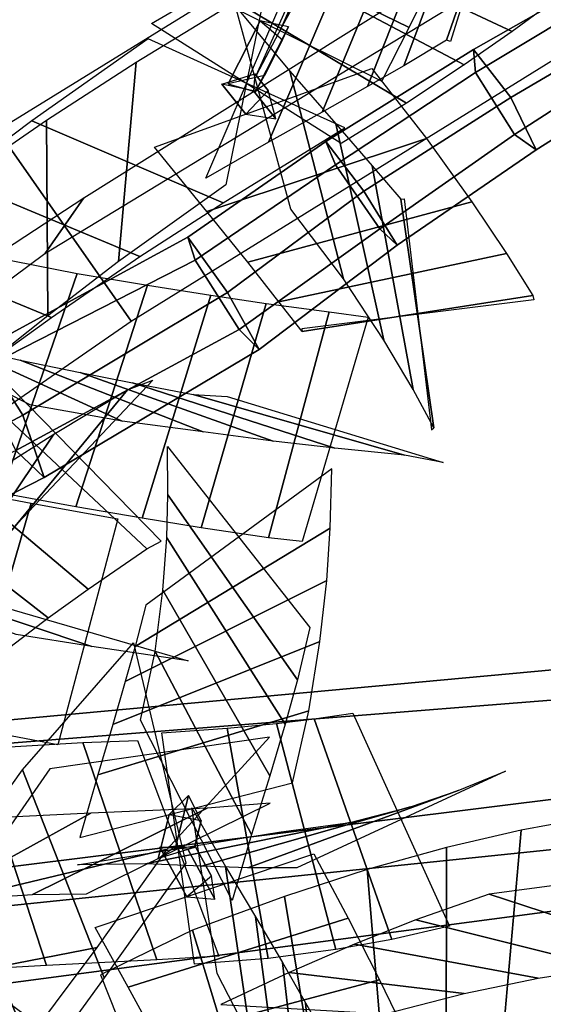
# Model space of a CAD drawing. Extents: x -79 to 61, y -73 to 60.
# Drawn here: x 12 to 15, y 1 to 7 of the extents above; entities that cross this region are included whole.
import ezdxf

# ---------------------------------------------------------------- set-up
doc = ezdxf.new("R2010")
doc.units = 0
doc.layers.add('BG', color=14, linetype='CONTINUOUS')
doc.layers.add('ND', color=96, linetype='CONTINUOUS')

msp = doc.modelspace()

# ---------------------------------------------------------------- linework, layer by layer
at = {"layer": 'BG', "color": 251}
for points in [[(14.939258, 6.809232, 91.129559), (14.926296, 6.942026, 91.531634), (15.78999, 7.434923, 91.349754), (15.763577, 7.307358, 90.974248)], [(14.926296, 6.942026, 91.531634), (15.143297, 6.665367, 91.767932), (16.000237, 7.167803, 91.555714), (15.78999, 7.434923, 91.349754)], [(15.164269, 6.450502, 91.117361), (14.939258, 6.809232, 91.129559), (15.763577, 7.307358, 90.974248), (15.9575, 6.961398, 90.948131)], [(15.143297, 6.665367, 91.767932), (15.290372, 6.361588, 91.511897), (16.103764, 6.875149, 91.307497), (16.000237, 7.167803, 91.555714)], [(13.717413, 6.792515, 95.640381), (13.507053, 6.742745, 95.808429), (13.693125, 7.108879, 95.610944), (13.822354, 6.999007, 95.529004)], [(13.664747, 6.697166, 95.90171), (13.717413, 6.792515, 95.640381), (13.822354, 6.999007, 95.529004), (13.855987, 7.073467, 95.698741)], [(15.290372, 6.361588, 91.511897), (15.164269, 6.450502, 91.117361), (15.9575, 6.961398, 90.948131), (16.103764, 6.875149, 91.307497)], [(14.129046, 6.274906, 91.20815), (14.072312, 6.409403, 91.633612), (14.926296, 6.942026, 91.531634), (14.939258, 6.809232, 91.129559)], [(13.661863, 6.8015, 95.618706), (13.654646, 6.703185, 95.858839), (13.782918, 6.541741, 95.467844), (13.73831, 6.705283, 95.385682)], [(14.384327, 5.904581, 91.212306), (14.129046, 6.274906, 91.20815), (14.939258, 6.809232, 91.129559), (15.164269, 6.450502, 91.117361)], [(13.654646, 6.703185, 95.858839), (13.47133, 6.742406, 95.820479), (13.609349, 6.568694, 95.399773), (13.782918, 6.541741, 95.467844)], [(14.29253, 6.122203, 91.900719), (14.485366, 5.810205, 91.640338), (15.290372, 6.361588, 91.511897), (15.143297, 6.665367, 91.767932)], [(14.485366, 5.810205, 91.640338), (14.384327, 5.904581, 91.212306), (15.164269, 6.450502, 91.117361), (15.290372, 6.361588, 91.511897)], [(13.315535, 5.723669, 91.228019), (13.27395, 5.856883, 91.683999), (14.072312, 6.409403, 91.633612), (14.129046, 6.274906, 91.20815)], [(13.27395, 5.856883, 91.683999), (13.502962, 5.536298, 91.952646), (14.29253, 6.122203, 91.900719), (14.072312, 6.409403, 91.633612)], [(13.570246, 5.320753, 91.214856), (13.315535, 5.723669, 91.228019), (14.129046, 6.274906, 91.20815), (14.384327, 5.904581, 91.212306)], [(13.502962, 5.536298, 91.952646), (13.686082, 5.204951, 91.6627), (14.485366, 5.810205, 91.640338), (14.29253, 6.122203, 91.900719)], [(13.686082, 5.204951, 91.6627), (13.570246, 5.320753, 91.214856), (14.384327, 5.904581, 91.212306), (14.485366, 5.810205, 91.640338)], [(12.054111, 5.0791, 91.414817), (12.078529, 5.204843, 91.912324), (13.27395, 5.856883, 91.683999), (13.315535, 5.723669, 91.228019)], [(12.078529, 5.204843, 91.912324), (12.319208, 4.82483, 92.160487), (13.502962, 5.536298, 91.952646), (13.27395, 5.856883, 91.683999)], [(12.279699, 4.621374, 91.355504), (12.054111, 5.0791, 91.414817), (13.315535, 5.723669, 91.228019), (13.570246, 5.320753, 91.214856)], [(12.319208, 4.82483, 92.160487), (12.443538, 4.464227, 91.816353), (13.686082, 5.204951, 91.6627), (13.502962, 5.536298, 91.952646)], [(12.443538, 4.464227, 91.816353), (12.279699, 4.621374, 91.355504), (13.570246, 5.320753, 91.214856), (13.686082, 5.204951, 91.6627)], [(11.37516, 4.872196, 92.100127), (11.613559, 4.448439, 92.325445), (12.319208, 4.82483, 92.160487), (12.078529, 5.204843, 91.912324)], [(11.613559, 4.448439, 92.325445), (11.684166, 4.076882, 91.945797), (12.443538, 4.464227, 91.816353), (12.319208, 4.82483, 92.160487)], [(11.684166, 4.076882, 91.945797), (11.489404, 4.271004, 91.485844), (12.279699, 4.621374, 91.355504), (12.443538, 4.464227, 91.816353)], [(11.671192, 2.13879, 72.532874), (11.619757, 3.00325, 72.952027), (15.530031, 3.365287, 72.288349), (15.513009, 2.618757, 71.868195)], [(11.619757, 3.00325, 72.952027), (11.828675, 2.894276, 73.88482), (15.715915, 3.203127, 73.108884), (15.530031, 3.365287, 72.288349)], [(11.828675, 2.894276, 73.88482), (12.009228, 1.962467, 74.042166), (15.813775, 2.356376, 73.195849), (15.715915, 3.203127, 73.108884)], [(13.203784, 2.331603, 101.254728), (13.312029, 2.323326, 100.977642), (13.351281, 2.478701, 100.770739), (13.277591, 2.623755, 100.865687)], [(11.911898, 1.495551, 73.206617), (11.671192, 2.13879, 72.532874), (15.513009, 2.618757, 71.868195), (15.688372, 1.995215, 72.429061)], [(12.009228, 1.962467, 74.042166), (11.911898, 1.495551, 73.206617), (15.688372, 1.995215, 72.429061), (15.813775, 2.356376, 73.195849)], [(13.273328, 2.312714, 101.247306), (13.112917, 2.324568, 101.149111), (13.26889, 2.038191, 100.835308), (13.431128, 2.022982, 100.929826)], [(13.317652, 2.327504, 100.985885), (13.273328, 2.312714, 101.247306), (13.431128, 2.022982, 100.929826), (13.41094, 2.156221, 100.798198)]]:
    msp.add_3dface(points, dxfattribs=at)
at = {"layer": 'BG', "color": 250}
for points in [[(13.507053, 6.742745, 95.808429), (13.664747, 6.697166, 95.90171), (13.855987, 7.073467, 95.698741), (13.693125, 7.108879, 95.610944)], [(14.072312, 6.409403, 91.633612), (14.29253, 6.122203, 91.900719), (15.143297, 6.665367, 91.767932), (14.926296, 6.942026, 91.531634)], [(13.47133, 6.742406, 95.820479), (13.661863, 6.8015, 95.618706), (13.73831, 6.705283, 95.385682), (13.609349, 6.568694, 95.399773)], [(13.102214, 2.259419, 101.099304), (13.203784, 2.331603, 101.254728), (13.277591, 2.623755, 100.865687), (13.166304, 2.513107, 100.761483)], [(13.112917, 2.324568, 101.149111), (13.317652, 2.327504, 100.985885), (13.41094, 2.156221, 100.798198), (13.26889, 2.038191, 100.835308)]]:
    msp.add_3dface(points, dxfattribs=at)
at = {"layer": 'BG', "color": 252}
msp.add_3dface([(13.312029, 2.323326, 100.977642), (13.102214, 2.259419, 101.099304), (13.166304, 2.513107, 100.761483), (13.351281, 2.478701, 100.770739)], dxfattribs=at)
at = {"layer": 'ND', "color": 76}
for points in [[(12.172975, 6.473139, 73.950444), (12.946417, 5.369857, 74.093014), (16.229051, 7.404732, 72.84816), (15.407858, 8.468747, 72.677045)], [(12.446978, 5.758757, 73.373847), (12.672414, 6.084239, 74.669612), (15.96573, 8.15101, 73.388174), (15.671179, 7.722469, 72.137031)], [(13.817807, 7.074134, 94.850358), (14.07513, 7.660609, 96.044342), (14.234861, 8.004454, 95.819221), (13.950177, 7.318944, 94.685731)], [(13.337756, 7.664348, 95.432665), (14.555181, 7.070394, 95.462035), (14.705976, 7.374928, 95.271834), (13.479061, 7.948469, 95.233118)], [(13.184023, 7.362103, 95.600736), (14.396954, 6.7588, 95.625056), (14.555181, 7.070394, 95.462035), (13.337756, 7.664348, 95.432665)], [(13.669538, 6.792674, 95.00248), (13.91144, 7.328229, 96.223313), (14.07513, 7.660609, 96.044342), (13.817807, 7.074134, 94.850358)], [(13.377701, 6.197393, 95.454147), (13.848012, 7.294616, 96.094987), (14.216675, 7.525827, 95.427526), (13.740299, 6.405776, 94.832279)], [(12.873712, 5.714198, 96.363589), (12.974872, 6.869199, 97.064666), (13.732002, 7.332902, 96.091265), (13.493711, 6.159107, 95.457869)], [(14.161468, 6.398348, 95.967187), (13.064245, 7.093661, 95.581948), (13.418461, 7.300731, 94.94787), (14.538512, 6.630873, 95.311935)], [(13.870612, 6.017104, 95.713239), (13.549772, 7.193375, 95.122294), (13.864646, 6.817743, 94.205145), (14.174432, 5.614043, 94.744503)], [(12.370754, 6.528638, 96.403649), (13.47783, 6.054759, 97.024606), (14.182008, 6.488843, 96.037011), (13.043705, 7.003165, 95.512124)], [(12.463823, 5.400843, 96.886408), (12.455687, 6.533786, 97.62947), (12.974872, 6.869199, 97.064666), (12.873712, 5.714198, 96.363589)], [(13.082051, 6.377601, 95.305688), (14.338333, 6.832878, 95.529844), (14.654647, 6.426667, 94.580434), (13.384431, 6.005118, 94.369213)], [(12.027018, 5.052394, 97.363265), (11.909542, 6.156571, 98.139642), (12.455687, 6.533786, 97.62947), (12.463823, 5.400843, 96.886408)], [(11.922565, 6.19098, 96.911034), (12.996945, 5.743648, 97.604843), (13.47783, 6.054759, 97.024606), (12.370754, 6.528638, 96.403649)], [(11.176817, 5.773899, 74.205279), (11.99387, 4.71179, 74.405574), (12.946417, 5.369857, 74.093014), (12.172975, 6.473139, 73.950444)], [(11.45121, 5.818091, 97.369417), (12.48535, 5.390875, 98.13349), (12.996945, 5.743648, 97.604843), (11.922565, 6.19098, 96.911034)], [(11.531057, 5.07761, 73.650681), (11.63963, 5.408079, 74.960173), (12.672414, 6.084239, 74.669612), (12.446978, 5.758757, 73.373847)], [(10.967967, 5.409771, 97.767489), (11.942243, 4.998858, 98.614662), (12.48535, 5.390875, 98.13349), (11.45121, 5.818091, 97.369417)], [(11.694553, 4.47621, 97.563535), (12.142193, 5.741572, 97.748588), (12.634121, 5.645857, 97.212211), (12.196027, 4.374023, 97.050104)], [(12.196027, 4.374023, 97.050104), (12.634121, 5.645857, 97.212211), (13.040881, 5.577902, 96.602046), (12.626501, 4.294208, 96.47481)], [(12.361121, 4.884814, 98.117262), (11.475625, 5.332968, 97.194861), (11.936206, 5.229199, 96.705068), (12.893942, 4.790681, 97.557248)], [(12.893942, 4.790681, 97.557248), (11.936206, 5.229199, 96.705068), (12.304624, 5.143397, 96.169593), (13.362757, 4.728713, 96.907264)], [(13.530068, 2.016872, 100.457844), (13.000049, 3.06017, 101.140762), (13.084609, 3.456741, 100.599428), (13.642248, 2.399065, 99.962146)], [(12.649926, 2.380221, 100.563728), (13.88019, 2.69682, 101.034878), (13.974236, 3.113154, 100.507806), (12.75262, 2.742652, 100.053769)], [(12.456024, 1.639678, 102.570065), (12.044693, 2.894484, 102.26669), (12.667321, 2.93076, 101.516288), (13.094342, 1.67199, 101.778814)], [(13.094342, 1.67199, 101.778814), (12.667321, 2.93076, 101.516288), (12.983324, 2.941558, 100.999664), (13.453503, 1.693121, 101.236528)], [(11.934966, 1.610652, 103.112656), (11.540375, 2.862359, 102.776065), (12.044693, 2.894484, 102.26669), (12.456024, 1.639678, 102.570065)], [(12.409006, 1.042926, 86.968463), (11.922221, 2.218632, 87.433783), (12.316609, 2.773043, 86.370321), (12.790814, 1.567585, 85.97312)], [(13.386493, 2.551184, 102.022842), (12.37517, 2.051566, 101.272259), (12.687232, 2.054955, 100.78955), (13.749595, 2.579725, 101.446641)], [(12.158337, 2.494, 103.408772), (11.317004, 1.979011, 102.479949), (11.788558, 2.012831, 101.992891), (12.71216, 2.521332, 102.843864)], [(12.71216, 2.521332, 102.843864), (11.788558, 2.012831, 101.992891), (12.37517, 2.051566, 101.272259), (13.386493, 2.551184, 102.022842)], [(13.442921, 1.593305, 101.327811), (13.297717, 2.551625, 100.381077), (13.491972, 2.213921, 100.010342), (13.638266, 1.21568, 100.914709)], [(14.770159, 2.32358, 87.593197), (14.768214, 1.005852, 87.277989), (15.087547, 1.110716, 86.783684), (15.202836, 2.422655, 87.101948)], [(11.581521, 1.517102, 86.87731), (12.749707, 1.744456, 87.524936), (13.153738, 2.314208, 86.451371), (11.953685, 2.02642, 85.892071)], [(12.73853, 1.858979, 100.735246), (14.002109, 2.28595, 100.973642), (14.201599, 1.914736, 100.580255), (12.928639, 1.514864, 100.344795)], [(14.312106, 2.19639, 88.053701), (14.421227, 0.880832, 87.748467), (14.768214, 1.005852, 87.277989), (14.770159, 2.32358, 87.593197)], [(11.650492, 0.144175, 88.344047), (11.229374, 1.309264, 88.892676), (11.922221, 2.218632, 87.433783), (12.409006, 1.042926, 86.968463)], [(13.832425, 2.039789, 88.481502), (14.049135, 0.733843, 88.192872), (14.421227, 0.880832, 87.748467), (14.312106, 2.19639, 88.053701)], [(13.300094, 1.84529, 88.864427), (13.689612, 0.570919, 88.619434), (14.049135, 0.733843, 88.192872), (13.832425, 2.039789, 88.481502)], [(14.237693, 1.763184, 87.027229), (15.300679, 1.566249, 87.843957), (15.696212, 1.628708, 87.311978), (14.594171, 1.904663, 86.573654)], [(12.769584, 1.586193, 89.171561), (13.262119, 0.341512, 88.961931), (13.689612, 0.570919, 88.619434), (13.300094, 1.84529, 88.864427)], [(10.862232, 0.683271, 88.267197), (12.017633, 0.770167, 88.969526), (12.749707, 1.744456, 87.524936), (11.581521, 1.517102, 86.87731)], [(13.860537, 1.600129, 87.455001), (14.872797, 1.477093, 88.347167), (15.300679, 1.566249, 87.843957), (14.237693, 1.763184, 87.027229)], [(11.189004, 0.516097, 103.900093), (11.956879, 1.629964, 103.826367), (12.364459, 1.331179, 103.644158), (11.565517, 0.237754, 103.687528)], [(13.465479, 1.414459, 87.855246), (14.416081, 1.359173, 88.819127), (14.872797, 1.477093, 88.347167), (13.860537, 1.600129, 87.455001)]]:
    msp.add_3dface(points, dxfattribs=at)
at = {"layer": 'ND', "color": 66}
for points in [[(14.523816, 6.847122, 92.854138), (14.984381, 8.083335, 93.163048), (15.211951, 8.264523, 91.895776), (14.771609, 6.996288, 91.712895)], [(14.771609, 6.996288, 91.712895), (15.211951, 8.264523, 91.895776), (15.195821, 8.277891, 91.812351), (14.794601, 6.987962, 91.708073)], [(14.313195, 6.727232, 93.538724), (14.787377, 7.929819, 93.944562), (14.984381, 8.083335, 93.163048), (14.523816, 6.847122, 92.854138)], [(14.051658, 6.579188, 94.199753), (14.531221, 7.742892, 94.701329), (14.787377, 7.929819, 93.944562), (14.313195, 6.727232, 93.538724)], [(13.740299, 6.405776, 94.832279), (14.216675, 7.525827, 95.427526), (14.531221, 7.742892, 94.701329), (14.051658, 6.579188, 94.199753)], [(15.151579, 7.046411, 93.875058), (13.948993, 7.61064, 93.608228), (14.135992, 7.721792, 92.90342), (15.372205, 7.208665, 93.113767)], [(14.873292, 6.852689, 94.60963), (13.709587, 7.469392, 94.291452), (13.948993, 7.61064, 93.608228), (15.151579, 7.046411, 93.875058)], [(14.538512, 6.630873, 95.311935), (13.418461, 7.300731, 94.94787), (13.709587, 7.469392, 94.291452), (14.873292, 6.852689, 94.60963)], [(14.174432, 5.614043, 94.744503), (13.864646, 6.817743, 94.205145), (14.130548, 6.512885, 93.275195), (14.407455, 5.259606, 93.709226)], [(14.407455, 5.259606, 93.709226), (14.130548, 6.512885, 93.275195), (14.341415, 6.26807, 92.313774), (14.578115, 4.974747, 92.64097)], [(13.384431, 6.005118, 94.369213), (14.654647, 6.426667, 94.580434), (14.917206, 6.060933, 93.58308), (13.620797, 5.711558, 93.401341)], [(14.578115, 4.974747, 92.64097), (14.341415, 6.26807, 92.313774), (14.507017, 6.075722, 91.264792), (14.697018, 4.751804, 91.481378)], [(13.620797, 5.711558, 93.401341), (14.917206, 6.060933, 93.58308), (15.118759, 5.760481, 92.55036), (13.800771, 5.482336, 92.404384)], [(14.697018, 4.751804, 91.481378), (14.507017, 6.075722, 91.264792), (14.526367, 6.07698, 91.249279), (14.684, 4.740788, 91.409)], [(13.800771, 5.482336, 92.404384), (15.118759, 5.760481, 92.55036), (15.269441, 5.517945, 91.424413), (13.934595, 5.309581, 91.321757)], [(12.626501, 4.294208, 96.47481), (13.040881, 5.577902, 96.602046), (13.407233, 5.519747, 95.968809), (13.010677, 4.228479, 95.863271)], [(13.010677, 4.228479, 95.863271), (13.407233, 5.519747, 95.968809), (13.726897, 5.472823, 95.309945), (13.350347, 4.174084, 95.224783)], [(13.350347, 4.174084, 95.224783), (13.726897, 5.472823, 95.309945), (14.092079, 5.423171, 94.400364), (13.7403, 4.11627, 94.336894)], [(13.934595, 5.309581, 91.321757), (15.269441, 5.517945, 91.424413), (15.276281, 5.492743, 91.368362), (13.934087, 5.325024, 91.289917)], [(13.7403, 4.11627, 94.336894), (14.092079, 5.423171, 94.400364), (14.317293, 5.392479, 93.716144), (13.935661, 4.093479, 93.663947)], [(13.362757, 4.728713, 96.907264), (12.304624, 5.143397, 96.169593), (12.650103, 5.072508, 95.588525), (13.767807, 4.675718, 96.243554)], [(12.053772, 4.971531, 101.179661), (13.036098, 4.051507, 101.335739), (13.119376, 4.096604, 101.056494), (12.174963, 5.060832, 100.937685)], [(12.164663, 4.051199, 100.937636), (12.925206, 4.971839, 101.577765), (13.072, 5.028768, 101.272618), (12.222339, 4.128668, 100.721561)], [(13.767807, 4.675718, 96.243554), (12.650103, 5.072508, 95.588525), (12.953236, 5.011815, 94.983138), (14.124009, 4.635092, 95.55159)], [(11.673869, 4.680927, 101.83359), (12.697151, 3.819036, 102.047612), (13.036098, 4.051507, 101.335739), (12.053772, 4.971531, 101.179661)], [(11.871991, 3.78376, 101.562071), (12.499029, 4.716203, 102.319132), (12.925206, 4.971839, 101.577765), (12.164663, 4.051199, 100.937636)], [(14.124009, 4.635092, 95.55159), (12.953236, 5.011815, 94.983138), (13.304286, 4.945667, 94.137201), (14.528093, 4.593775, 94.600058)], [(14.528093, 4.593775, 94.600058), (13.304286, 4.945667, 94.137201), (13.501121, 4.933827, 93.512709), (14.751833, 4.55213, 93.867382)], [(11.417044, 4.469486, 102.205079), (12.465454, 3.652614, 102.468375), (12.697151, 3.819036, 102.047612), (11.673869, 4.680927, 101.83359)], [(11.683298, 3.595051, 101.918101), (12.199201, 4.527049, 102.755353), (12.499029, 4.716203, 102.319132), (11.871991, 3.78376, 101.562071)], [(13.90797, 3.292709, 98.366958), (13.158789, 4.363827, 98.723611), (13.156955, 4.644555, 97.758274), (13.979413, 3.596036, 97.51345)], [(12.969828, 3.48563, 98.390522), (14.096931, 4.170905, 98.700047), (14.106281, 4.515729, 97.749993), (13.030088, 3.724861, 97.521731)], [(11.144457, 4.231644, 102.547487), (12.210478, 3.457097, 102.862834), (12.465454, 3.652614, 102.468375), (11.417044, 4.469486, 102.205079)], [(11.581889, 3.099359, 110.786636), (11.980828, 4.389906, 110.892013), (12.368394, 4.315706, 110.317562), (11.991315, 3.017038, 110.233655)], [(13.836959, 3.036345, 98.92449), (13.153166, 4.115975, 99.374594), (13.158789, 4.363827, 98.723611), (13.90797, 3.292709, 98.366958)], [(11.991315, 3.017038, 110.233655), (12.368394, 4.315706, 110.317562), (12.869448, 4.226034, 109.42591), (12.52155, 2.917947, 109.365544)], [(12.912239, 3.283359, 98.966444), (14.077887, 3.868962, 99.332641), (14.096931, 4.170905, 98.700047), (12.969828, 3.48563, 98.390522)], [(13.749075, 2.737404, 99.457475), (13.12955, 3.812571, 100.001507), (13.153166, 4.115975, 99.374594), (13.836959, 3.036345, 98.92449)], [(12.281522, 3.556038, 111.25551), (11.281196, 3.933228, 110.423139), (11.641292, 3.84661, 109.906276), (12.718416, 3.486133, 110.644942)], [(12.718416, 3.486133, 110.644942), (11.641292, 3.84661, 109.906276), (12.115681, 3.740377, 109.088483), (13.275317, 3.403604, 109.702971)], [(12.840682, 3.034909, 99.522256), (14.037943, 3.515066, 99.936725), (14.077887, 3.868962, 99.332641), (12.912239, 3.283359, 98.966444)], [(13.642248, 2.399065, 99.962146), (13.084609, 3.456741, 100.599428), (13.12955, 3.812571, 100.001507), (13.749075, 2.737404, 99.457475)], [(12.790814, 1.567585, 85.97312), (12.316609, 2.773043, 86.370321), (12.960394, 3.506939, 84.663477), (13.262321, 2.23281, 84.315334)], [(12.75262, 2.742652, 100.053769), (13.974236, 3.113154, 100.507806), (14.037943, 3.515066, 99.936725), (12.840682, 3.034909, 99.522256)], [(14.453766, 1.790986, 98.925005), (14.004921, 3.067548, 98.856478), (14.228087, 3.100833, 97.774786), (14.787603, 1.868134, 97.831012)], [(13.739601, 1.681345, 100.434762), (13.501326, 3.013893, 100.377235), (13.786329, 3.041156, 99.627857), (14.130206, 1.732364, 99.695515)], [(14.130206, 1.732364, 99.695515), (13.786329, 3.041156, 99.627857), (14.004921, 3.067548, 98.856478), (14.453766, 1.790986, 98.925005)], [(13.313293, 1.647033, 101.143163), (13.123533, 2.987646, 101.093029), (13.501326, 3.013893, 100.377235), (13.739601, 1.681345, 100.434762)], [(11.953685, 2.02642, 85.892071), (13.153738, 2.314208, 86.451371), (13.746694, 2.961227, 84.706073), (12.476021, 2.778522, 84.272739)], [(13.621033, 2.204844, 98.69444), (14.837654, 2.65369, 99.087043), (15.11126, 2.764241, 97.931613), (13.90443, 2.204726, 97.674185)], [(13.353507, 2.214821, 99.409409), (14.563028, 2.558699, 99.913963), (14.837654, 2.65369, 99.087043), (13.621033, 2.204844, 98.69444)], [(13.0282, 2.228481, 100.09945), (14.212727, 2.466756, 100.712546), (14.563028, 2.558699, 99.913963), (13.353507, 2.214821, 99.409409)], [(15.202836, 2.422655, 87.101948), (15.087547, 1.110716, 86.783684), (15.462696, 1.219856, 86.130204), (15.706104, 2.515527, 86.442868)], [(12.636042, 2.222459, 100.785255), (13.800785, 2.41222, 101.450937), (14.212727, 2.466756, 100.712546), (13.0282, 2.228481, 100.09945)], [(13.638266, 1.21568, 100.914709), (13.491972, 2.213921, 100.010342), (13.666299, 1.922002, 99.629309), (13.80848, 0.848866, 100.444128)], [(15.018452, 2.052076, 85.963044), (16.150348, 1.683308, 86.610028), (16.841744, 1.83455, 85.386979), (15.641672, 2.135836, 84.834873)], [(14.594171, 1.904663, 86.573654), (15.696212, 1.628708, 87.311978), (16.150348, 1.683308, 86.610028), (15.018452, 2.052076, 85.963044)], [(12.928639, 1.514864, 100.344795), (14.201599, 1.914736, 100.580255), (14.382861, 1.557048, 100.150106), (13.091918, 1.21382, 99.923331)], [(13.80848, 0.848866, 100.444128), (13.666299, 1.922002, 99.629309), (13.820925, 1.657692, 99.220382), (13.952841, 0.517354, 99.9401)], [(13.952841, 0.517354, 99.9401), (13.820925, 1.657692, 99.220382), (13.955754, 1.423601, 98.786584), (14.071485, 0.224402, 99.406499)], [(13.091918, 1.21382, 99.923331), (14.382861, 1.557048, 100.150106), (14.540439, 1.230451, 99.68691), (13.233327, 0.944595, 99.473572)], [(14.071485, 0.224402, 99.406499), (13.955754, 1.423601, 98.786584), (14.070903, 1.22212, 98.331126), (14.164854, -0.02703, 98.847425)]]:
    msp.add_3dface(points, dxfattribs=at)

doc.saveas('drawing.dxf')
